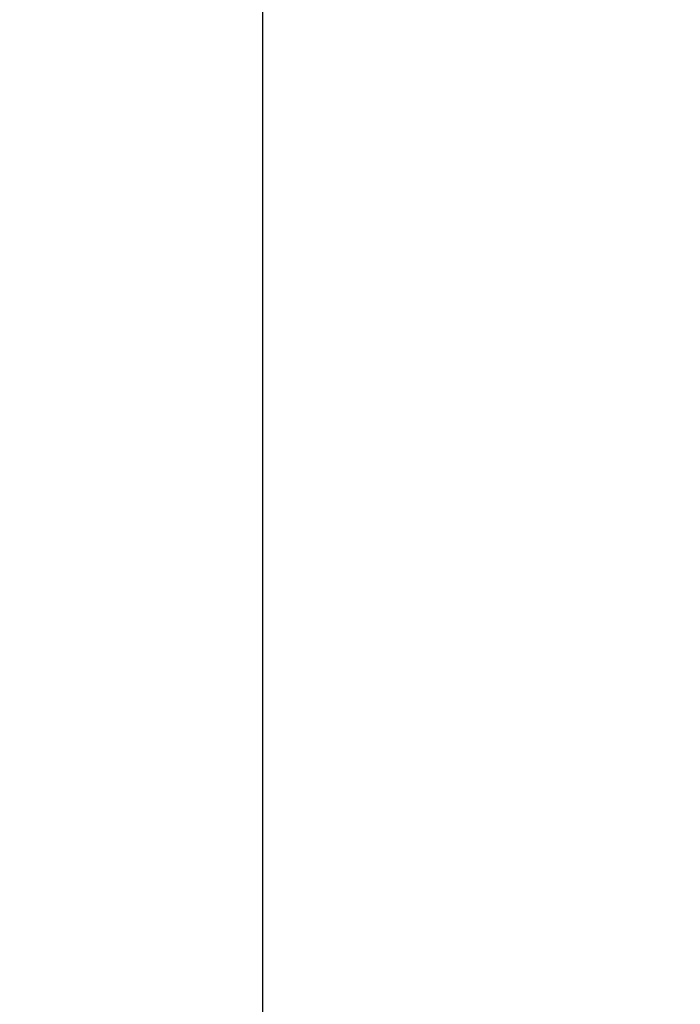
# Model space of a CAD drawing. Extents: x -23 to 659, y 0 to 387.
# Drawn here: x 197 to 200, y 137 to 142 of the extents above; entities that cross this region are included whole.
import ezdxf

# ---------------------------------------------------------------- set-up
doc = ezdxf.new("R2010")
doc.units = 0
doc.linetypes.add('HIDDENNEW0', pattern=[4.5, 1.5, -1.5, 1.5])
doc.layers.add('5', color=7, linetype='CONTINUOUS')
doc.layers.add('TANGVIIVATNONDEF', color=3, linetype='HIDDENNEW0')
doc.styles.get("Standard").update_dxf_attribs({"font": 'monotxt.shx'})
doc.dimstyles.new('DSTYLE1', dxfattribs={"dimtxt": 3, "dimasz": 3, "dimexe": 3, "dimexo": 0, "dimgap": 2, "dimtad": 1, "dimrnd": 0.1, "dimzin": 3, "dimcen": 0.09, "dimazin": 3, "dimtp": 1, "dimtm": 1, "dimtfac": 1, "dimtofl": 0, "dimtmove": 0, "dimatfit": 3})

# ---------------------------------------------------------------- blocks, each defined once
blk = doc.blocks.new('_AH1')
at = {"color": 0, "linetype": 'CONTINUOUS'}
for p, q in [((-1, 0.166667), (0, 0)), ((-1, 0.166667), (-1, -0.166667)), ((0, 0), (-1, -0.166667)), ((0, 0), (-1, 0))]:
    blk.add_line(p, q, dxfattribs=at)
blk = doc.blocks.new('*D9980')
at = {"layer": '5', "color": 1, "linetype": 'CONTINUOUS'}
for p, q in [((94.753717, 222.21), (227.64898, 222.21)), ((224.64898, 222.21), (224.64898, 172.21)), ((224.64898, 122.21), (224.64898, 172.21)), ((94.753717, 122.21), (227.64898, 122.21))]:
    blk.add_line(p, q, dxfattribs=at)
at = {"layer": '5', "color": 1, "xscale": 3, "yscale": 3, "zscale": 3}
for p, rotation in [((224.64898, 222.21), 90), ((224.64898, 122.21), 270)]:
    blk.add_blockref('_AH1', p, dxfattribs=dict(at, rotation=rotation))
at = {"layer": '5', "color": 1, "linetype": 'CONTINUOUS'}
blk.add_text('100,0', height=3, rotation=90, dxfattribs=at).set_placement((222.64798, 164.71))

msp = doc.modelspace()

# ---------------------------------------------------------------- linework, layer by layer
at = {"layer": 'TANGVIIVATNONDEF', "color": 3, "linetype": 'CONTINUOUS'}
for points in [[(196.8708, 148.66978, 0), (196.87079, 149.73969)], [(198.10789, 157.3668, 0), (198.1079, 156.62829)], [(207.77122, 123.79341, 0), (207.77121, 124.73086), (207.77121, 125.6683), (207.77121, 126.60574), (207.77121, 127.54318), (207.77121, 128.48063, 0), (207.77121, 129.41807, 0), (207.77121, 130.35551), (207.7712, 131.29295), (207.7712, 132.2304), (207.7712, 133.16784), (207.7712, 134.10528), (207.7712, 135.04272), (207.7712, 135.98016), (207.77119, 136.91761), (207.77119, 137.85505), (207.77119, 138.79249), (207.77119, 139.72993), (207.77119, 140.66738), (207.77119, 141.60483), (207.77118, 142.54226), (207.77118, 143.47967, 0), (207.77118, 144.41715), (207.77118, 145.35471)], [(198.10797, 126.34954, 0), (198.10798, 125.70294, 0), (198.10798, 124.87253, 0), (198.10798, 123.5935, 0), (198.10799, 121.9185)], [(196.87087, 121.9185), (196.87087, 122.98855), (196.87086, 124.05859), (196.87086, 125.12864), (196.87086, 126.19868), (196.87085, 127.26873), (196.87085, 128.33878), (196.87085, 129.40882), (196.87084, 130.47887), (196.87084, 131.54891), (196.87084, 132.61896), (196.87083, 133.68901), (196.87083, 134.75905), (196.87083, 135.8291, 0), (196.87083, 136.89914), (196.87082, 137.96919), (196.87082, 139.03923), (196.87082, 140.10928), (196.87081, 141.17933), (196.87081, 142.24937), (196.87081, 143.31942), (196.87081, 144.38947), (196.8708, 145.45951)], [(198.10796, 131.51946, 0), (198.10796, 130.78058, 0), (198.10796, 130.04057)], [(209.96158, 153.16852, 0), (209.96158, 151.91852)], [(209.96156, 159.41852, 0), (209.96157, 158.16852)], [(209.96153, 169.41851, 0), (209.96154, 168.16851)], [(209.9616, 145.66852), (209.9616, 144.41853), (209.9616, 143.16857), (209.96161, 141.91853), (209.96161, 140.66837), (209.96161, 139.41853), (209.96161, 138.16917), (209.96162, 136.91853), (209.96162, 135.666), (209.96162, 134.41853), (209.96162, 133.17852), (209.96163, 131.91853, 0), (209.96163, 130.62911), (209.96163, 129.41853), (209.96163, 128.32409), (209.96164, 126.91853, 0), (209.96164, 124.75364), (209.96164, 121.91853)], [(207.77117, 151.91669, 0), (207.77117, 152.88369)], [(207.77116, 155.66646, 0), (207.77116, 157.29002)], [(198.10788, 162.53634, 0), (198.10788, 161.79784)], [(198.10787, 165.49037, -0.0000002), (198.10788, 164.75186, -0.0000002), (198.10788, 164.01335, -0.0000002), (198.10788, 163.27485)]]:
    msp.add_lwpolyline(points, format="xyb", dxfattribs=at)
msp.add_lwpolyline([(198.10792, 145.5507), (198.10792, 144.8122), (198.10793, 144.07369), (198.10793, 143.33518), (198.10793, 142.59668), (198.10793, 141.85817), (198.10793, 141.11966), (198.10794, 140.38116), (198.10794, 139.64265), (198.10794, 138.90415), (198.10794, 138.16564), (198.10794, 137.42713)], dxfattribs=at)

# ---------------------------------------------------------------- dimensions: what is measured, and where the dimension line sits
at = {"layer": '5', "color": 1, "linetype": 'CONTINUOUS'}
dim = msp.add_linear_dim(base=(224.64898, 222.21), p1=(94.75372, 122.21), p2=(94.75372, 222.21), angle=90, dimstyle='DSTYLE1', override={"dimblk": '_AH1', "dimsah": 0}, dxfattribs=at)
dim.commit()
dim.dimension.update_dxf_attribs({"geometry": '*D9980', "text_midpoint": (221.14798, 172.21), "dimtype": 128})

doc.saveas('drawing.dxf')
